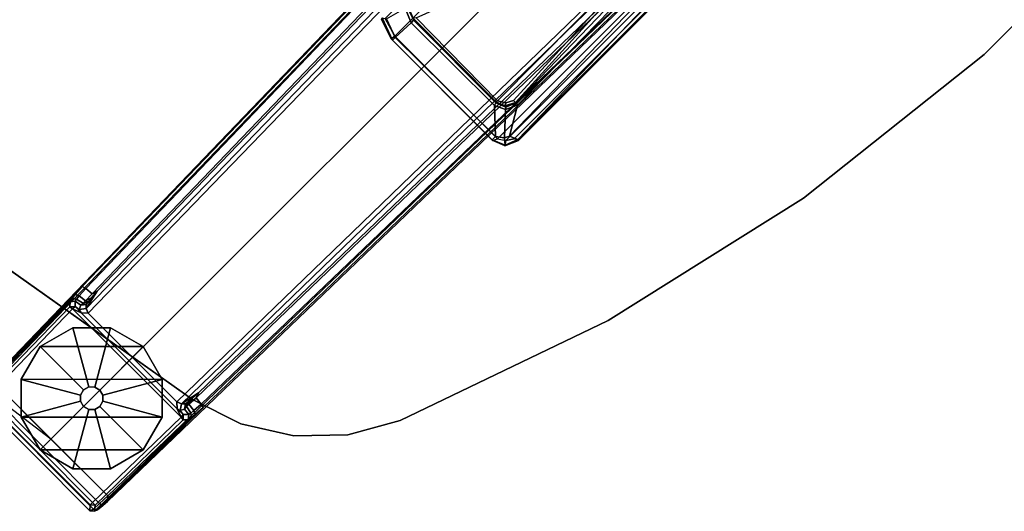
# Model space of a CAD drawing. Units: inches. Extents: x -76 to 45, y -64 to 41.
# Drawn here: x -37 to -24, y -61 to -54 of the extents above; entities that cross this region are included whole.
import ezdxf

# ---------------------------------------------------------------- set-up
doc = ezdxf.new("R2010")
doc.units = ezdxf.units.IN
doc.header["$MEASUREMENT"] = 0
for name, color, linetype in [('TABLE-FOOT', 6, 'Continuous'), ('TABLE-GLIDE', 6, 'Continuous'), ('TABLE-TOPEDGE', 6, 'Continuous'), ('TABLE-TOPLAM', 6, 'Continuous')]:
    doc.layers.add(name, color=color, linetype=linetype)

# ---------------------------------------------------------------- blocks, each defined once
blk = doc.blocks.new('PDU6DTS_3060LE_0T')
at = {"layer": 'TABLE-FOOT'}
for points in [[(-25.782, 12.633, 1.06), (-25.79, 12.567, 1.142), (-25.775, 14.321, 1.328), (-25.766, 14.414, 1.226)], [(-25.782, 12.633, 1.06), (-25.766, 14.414, 1.226), (-25.752, 14.457, 1.075), (-25.772, 12.686, 0.956)], [(-25.766, 14.414, 1.226), (-25.775, 14.321, 1.328), (-25.725, 14.334, 1.36), (-25.72, 14.446, 1.258)], [(-25.726, 12.734, 0.44), (-25.772, 12.686, 0.956), (-25.752, 14.457, 1.075), (-25.699, 14.39, 0.44)], [(-25.766, 14.414, 1.226), (-25.72, 14.446, 1.258), (-25.702, 14.496, 1.073), (-25.752, 14.457, 1.075)], [(-25.699, 14.39, 0.44), (-25.752, 14.457, 1.075), (-25.702, 14.496, 1.073), (-25.648, 14.44, 0.44)], [(-25.725, 14.334, 1.36), (-23.558, 14.334, 1.36), (-23.564, 14.446, 1.258), (-25.72, 14.446, 1.258)], [(-25.702, 14.496, 1.073), (-25.72, 14.446, 1.258), (-23.564, 14.446, 1.258), (-23.581, 14.496, 1.073)], [(-25.702, 14.496, 1.073), (-23.581, 14.496, 1.073), (-23.635, 14.44, 0.44), (-25.648, 14.44, 0.44)], [(-25.648, 14.44, 0.44), (-25.648, 14.39, 0.394), (-25.648, 14.39, 0.394), (-25.699, 14.39, 0.44)], [(-23.635, 14.44, 0.44), (-23.636, 14.39, 0.394), (-25.648, 14.39, 0.394), (-25.648, 14.44, 0.44)], [(-23.511, 12.686, 0.956), (-23.557, 12.734, 0.44), (-23.585, 14.39, 0.44), (-23.532, 14.457, 1.075)], [(-23.511, 12.686, 0.956), (-23.532, 14.457, 1.075), (-23.517, 14.414, 1.226), (-23.501, 12.633, 1.06)], [(-23.493, 12.567, 1.142), (-23.501, 12.633, 1.06), (-23.517, 14.414, 1.226), (-23.508, 14.321, 1.328)], [(-25.8, 12.423, 1.222), (-25.781, 14.241, 1.353), (-25.775, 14.321, 1.328), (-25.79, 12.567, 1.142)], [(-25.781, 14.241, 1.353), (-25.731, 14.184, 1.409), (-25.725, 14.334, 1.36), (-25.775, 14.321, 1.328)], [(-25.725, 14.334, 1.36), (-25.731, 14.184, 1.409), (-24.642, 14.184, 1.409), (-23.558, 14.334, 1.36)], [(-25.726, 12.734, 0.44), (-25.699, 14.39, 0.44), (-25.648, 14.39, 0.394), (-25.681, 12.728, 0.394)], [(-23.636, 14.39, 0.394), (-23.602, 12.728, 0.394), (-25.681, 12.728, 0.394), (-25.648, 14.39, 0.394)], [(-23.558, 14.334, 1.36), (-23.552, 14.184, 1.409), (-24.642, 14.184, 1.409), (-23.558, 14.334, 1.36)], [(-23.585, 14.39, 0.44), (-23.557, 12.734, 0.44), (-23.602, 12.728, 0.394), (-23.636, 14.39, 0.394)], [(-23.493, 12.567, 1.142), (-23.508, 14.321, 1.328), (-23.502, 14.241, 1.353), (-23.483, 12.423, 1.222)], [(-25.781, 14.241, 1.353), (-26.023, 2.39, 1.837), (-25.972, 2.407, 1.89), (-25.731, 14.184, 1.409)], [(-25.8, 12.423, 1.222), (-26.007, 2.348, 1.649), (-26.023, 2.39, 1.837), (-25.781, 14.241, 1.353)], [(-25.731, 14.184, 1.409), (-25.972, 2.407, 1.89), (-24.644, 3.566, 1.764), (-24.642, 14.184, 1.409)], [(-23.552, 14.184, 1.409), (-23.552, 14.184, 1.409), (-24.642, 14.184, 1.409), (-25.731, 14.184, 1.409)], [(-23.552, 14.184, 1.409), (-24.642, 14.184, 1.409), (-24.644, 3.566, 1.764), (-23.31, 2.404, 1.89)], [(-23.26, 2.39, 1.837), (-23.502, 14.241, 1.353), (-23.552, 14.184, 1.409), (-23.31, 2.404, 1.89)], [(-23.276, 2.348, 1.649), (-23.483, 12.423, 1.222), (-23.502, 14.241, 1.353), (-23.26, 2.39, 1.837)], [(-25.728, 12.63, 0.965), (-25.735, 12.596, 1.041), (-25.782, 12.633, 1.06), (-25.772, 12.686, 0.956)], [(-25.728, 12.63, 0.965), (-25.772, 12.686, 0.956), (-25.726, 12.734, 0.44), (-25.675, 12.682, 0.44)], [(-25.675, 12.682, 0.44), (-25.609, 12.672, 0.525), (-25.636, 12.617, 0.978), (-25.728, 12.63, 0.965)], [(-25.681, 12.728, 0.394), (-25.675, 12.682, 0.44), (-25.726, 12.734, 0.44), (-25.681, 12.728, 0.394)], [(-25.562, 12.683, 0.433), (-25.675, 12.682, 0.44), (-25.681, 12.728, 0.394)], [(-25.681, 12.728, 0.394), (-23.602, 12.728, 0.394), (-23.722, 12.683, 0.433), (-25.562, 12.683, 0.433)], [(-25.609, 12.672, 0.525), (-25.675, 12.682, 0.44), (-25.562, 12.683, 0.433)], [(-25.553, 12.595, 0.525), (-25.592, 12.557, 0.96), (-25.636, 12.617, 0.978), (-25.609, 12.672, 0.525)], [(-25.609, 12.672, 0.525), (-25.562, 12.683, 0.433), (-25.491, 12.621, 0.455), (-25.553, 12.595, 0.525)], [(-25.491, 12.621, 0.455), (-25.562, 12.683, 0.433), (-23.722, 12.683, 0.433), (-23.792, 12.621, 0.455)], [(-23.73, 12.595, 0.525), (-23.792, 12.621, 0.455), (-23.722, 12.683, 0.433), (-23.674, 12.672, 0.525)], [(-23.691, 12.557, 0.96), (-23.73, 12.595, 0.525), (-23.674, 12.672, 0.525), (-23.647, 12.617, 0.978)], [(-23.602, 12.728, 0.394), (-23.608, 12.682, 0.44), (-23.722, 12.683, 0.433), (-23.602, 12.728, 0.394)], [(-23.608, 12.682, 0.44), (-23.674, 12.672, 0.525), (-23.722, 12.683, 0.433)], [(-23.555, 12.63, 0.965), (-23.647, 12.617, 0.978), (-23.674, 12.672, 0.525), (-23.608, 12.682, 0.44)], [(-23.602, 12.728, 0.394), (-23.557, 12.734, 0.44), (-23.608, 12.682, 0.44), (-23.602, 12.728, 0.394)], [(-23.608, 12.682, 0.44), (-23.557, 12.734, 0.44), (-23.511, 12.686, 0.956), (-23.555, 12.63, 0.965)], [(-23.548, 12.596, 1.041), (-23.555, 12.63, 0.965), (-23.511, 12.686, 0.956), (-23.501, 12.633, 1.06)], [(-25.614, 12.326, 1.142), (-25.553, 12.595, 0.525), (-25.726, 2.323, 0.525), (-25.814, 2.317, 1.531)], [(-25.739, 12.541, 1.104), (-25.749, 12.409, 1.179), (-25.8, 12.423, 1.222), (-25.79, 12.567, 1.142)], [(-25.739, 12.541, 1.104), (-25.79, 12.567, 1.142), (-25.782, 12.633, 1.06), (-25.735, 12.596, 1.041)], [(-25.749, 12.409, 1.179), (-25.739, 12.541, 1.104), (-25.631, 12.529, 1.096), (-25.64, 12.398, 1.17)], [(-25.735, 12.596, 1.041), (-25.626, 12.572, 1.044), (-25.631, 12.529, 1.096), (-25.739, 12.541, 1.104)], [(-25.735, 12.596, 1.041), (-25.728, 12.63, 0.965), (-25.636, 12.617, 0.978), (-25.626, 12.572, 1.044)], [(-25.726, 2.323, 0.525), (-25.553, 12.595, 0.525), (-25.491, 12.621, 0.455), (-25.668, 2.315, 0.456)], [(-23.615, 2.315, 0.456), (-25.668, 2.315, 0.456), (-25.491, 12.621, 0.455), (-23.792, 12.621, 0.455)], [(-25.6, 12.517, 1.04), (-25.626, 12.572, 1.044), (-25.636, 12.617, 0.978), (-25.592, 12.557, 0.96)], [(-25.6, 12.517, 1.04), (-25.631, 12.529, 1.096), (-25.631, 12.529, 1.096), (-25.626, 12.572, 1.044)], [(-25.614, 12.326, 1.142), (-25.606, 12.442, 1.099), (-25.592, 12.557, 0.96), (-25.553, 12.595, 0.525)], [(-25.606, 12.442, 1.099), (-25.6, 12.517, 1.04), (-25.592, 12.557, 0.96), (-25.606, 12.442, 1.099)], [(-23.73, 12.595, 0.525), (-23.557, 2.323, 0.525), (-23.615, 2.315, 0.456), (-23.792, 12.621, 0.455)], [(-23.469, 2.317, 1.531), (-23.557, 2.323, 0.525), (-23.73, 12.595, 0.525), (-23.669, 12.326, 1.142)], [(-23.677, 12.442, 1.099), (-23.669, 12.326, 1.142), (-23.73, 12.595, 0.525), (-23.691, 12.557, 0.96)], [(-23.691, 12.557, 0.96), (-23.647, 12.617, 0.978), (-23.657, 12.572, 1.044), (-23.683, 12.517, 1.04)], [(-23.677, 12.442, 1.099), (-23.691, 12.557, 0.96), (-23.683, 12.517, 1.04), (-23.677, 12.442, 1.099)], [(-23.652, 12.529, 1.096), (-23.683, 12.517, 1.04), (-23.657, 12.572, 1.044), (-23.652, 12.529, 1.096)], [(-23.555, 12.63, 0.965), (-23.548, 12.596, 1.041), (-23.657, 12.572, 1.044), (-23.647, 12.617, 0.978)], [(-23.544, 12.541, 1.104), (-23.652, 12.529, 1.096), (-23.657, 12.572, 1.044), (-23.548, 12.596, 1.041)], [(-23.544, 12.541, 1.104), (-23.534, 12.409, 1.179), (-23.644, 12.398, 1.17), (-23.652, 12.529, 1.096)], [(-23.548, 12.596, 1.041), (-23.501, 12.633, 1.06), (-23.493, 12.567, 1.142), (-23.544, 12.541, 1.104)], [(-23.534, 12.409, 1.179), (-23.544, 12.541, 1.104), (-23.493, 12.567, 1.142), (-23.483, 12.423, 1.222)], [(-25.965, 2.385, 1.602), (-26.007, 2.348, 1.649), (-25.8, 12.423, 1.222), (-25.749, 12.409, 1.179)], [(-25.749, 12.409, 1.179), (-25.64, 12.398, 1.17), (-25.844, 2.375, 1.585), (-25.965, 2.385, 1.602)], [(-25.614, 12.326, 1.142), (-25.64, 12.398, 1.17), (-25.631, 12.529, 1.096), (-25.606, 12.442, 1.099)], [(-25.6, 12.517, 1.04), (-25.606, 12.442, 1.099), (-25.631, 12.529, 1.096), (-25.6, 12.517, 1.04)], [(-23.683, 12.517, 1.04), (-23.652, 12.529, 1.096), (-23.677, 12.442, 1.099), (-23.683, 12.517, 1.04)], [(-23.677, 12.442, 1.099), (-23.652, 12.529, 1.096), (-23.644, 12.398, 1.17), (-23.669, 12.326, 1.142)], [(-23.318, 2.385, 1.602), (-23.439, 2.375, 1.585), (-23.644, 12.398, 1.17), (-23.534, 12.409, 1.179)], [(-23.534, 12.409, 1.179), (-23.483, 12.423, 1.222), (-23.276, 2.348, 1.649), (-23.318, 2.385, 1.602)], [(-25.614, 12.326, 1.142), (-25.814, 2.317, 1.531), (-25.844, 2.375, 1.585), (-25.64, 12.398, 1.17)], [(-23.469, 2.317, 1.531), (-23.669, 12.326, 1.142), (-23.644, 12.398, 1.17), (-23.439, 2.375, 1.585)], [(-26.184, 7.027, 27.754), (-26.013, 7.094, 27.754), (-26.002, 7.092, 27.666), (-26.177, 7.017, 27.64)], [(-26.14, 6.966, 27.824), (-26.184, 7.027, 27.754), (-26.013, 7.094, 27.754), (-26.043, 7.031, 27.822)], [(-26.004, 7.03, 27.569), (-26.101, 6.955, 27.551), (-26.177, 7.017, 27.64), (-26.002, 7.092, 27.666)], [(-24.066, 7.092, 27.763), (-26.013, 7.094, 27.754), (-26.043, 7.031, 27.822), (-24.077, 7.032, 27.822)], [(-24.092, 7.091, 27.653), (-26.002, 7.092, 27.666), (-26.013, 7.094, 27.754), (-24.066, 7.092, 27.763)], [(-24.094, 7.04, 27.561), (-26.004, 7.03, 27.569), (-26.002, 7.092, 27.666), (-24.092, 7.091, 27.653)], [(-23.831, 6.946, 27.531), (-24.094, 7.04, 27.561), (-24.092, 7.091, 27.653), (-23.783, 6.976, 27.603)], [(-23.788, 6.999, 27.743), (-23.783, 6.976, 27.603), (-24.092, 7.091, 27.653), (-24.066, 7.092, 27.763)], [(-24.066, 7.092, 27.763), (-24.077, 7.032, 27.822), (-23.819, 6.955, 27.82), (-23.788, 6.999, 27.743)], [(-26.184, 7.027, 27.754), (-26.177, 7.017, 27.64), (-26.245, 6.844, 27.617), (-26.264, 6.845, 27.749)], [(-26.264, 6.845, 27.749), (-26.202, 6.871, 27.822), (-26.14, 6.966, 27.824), (-26.184, 7.027, 27.754)], [(-26.135, 6.891, 27.541), (-26.245, 6.844, 27.617), (-26.177, 7.017, 27.64), (-26.101, 6.955, 27.551)], [(-26.202, 6.871, 27.822), (-26.202, -6.804, 27.822), (-26.14, -6.899, 27.824), (-26.14, 6.966, 27.824)], [(-26.043, 7.031, 27.822), (-26.14, 6.966, 27.824), (-26.14, -6.899, 27.824), (-26.043, -6.964, 27.822)], [(-25.914, 6.517, 27.476), (-26.135, 6.891, 27.541), (-26.101, 6.955, 27.551), (-25.843, 6.674, 27.5)], [(-25.697, 6.74, 27.509), (-25.843, 6.674, 27.5), (-26.101, 6.955, 27.551), (-26.004, 7.03, 27.569)], [(-26.043, 7.031, 27.822), (-26.043, -6.964, 27.822), (-24.077, -6.966, 27.822), (-24.077, 7.032, 27.822)], [(-25.697, 6.74, 27.509), (-26.004, 7.03, 27.569), (-24.094, 7.04, 27.561), (-24.105, 6.746, 27.474)], [(-23.831, 6.946, 27.531), (-23.91, 6.663, 27.447), (-24.105, 6.746, 27.474), (-24.094, 7.04, 27.561)], [(-23.819, 6.955, 27.82), (-24.077, 7.032, 27.822), (-24.077, -6.966, 27.822), (-23.819, -6.889, 27.82)], [(-26.202, -6.804, 27.822), (-26.264, -6.779, 27.749), (-26.264, 6.845, 27.749), (-26.202, 6.871, 27.822)], [(-26.264, 6.845, 27.749), (-26.245, 6.844, 27.617), (-26.245, -6.777, 27.617), (-26.264, -6.779, 27.749)], [(-26.049, 2.381, 26.841), (-26.151, 2.369, 26.939), (-26.245, 6.844, 27.617), (-26.135, 6.891, 27.541)], [(-26.245, -6.777, 27.617), (-26.245, 6.844, 27.617), (-26.151, 2.369, 26.939), (-26.151, -2.268, 26.939)], [(-26.049, 2.381, 26.841), (-26.135, 6.891, 27.541), (-25.914, 6.517, 27.476), (-25.862, 2.649, 26.864)], [(-25.914, 6.517, 27.476), (-25.843, 6.674, 27.5), (-25.823, 6.647, 27.518), (-25.876, 6.512, 27.503)], [(-25.697, 6.74, 27.509), (-25.684, 6.701, 27.53), (-25.823, 6.647, 27.518), (-25.843, 6.674, 27.5)], [(-25.683, 6.688, 27.561), (-25.684, 6.701, 27.53), (-25.823, 6.647, 27.518), (-25.803, 6.64, 27.563)], [(-25.78, 6.606, 27.574), (-25.803, 6.64, 27.563), (-25.683, 6.688, 27.561), (-25.681, 6.668, 27.573)], [(-25.697, 6.74, 27.509), (-24.105, 6.746, 27.474), (-24.104, 6.697, 27.503), (-25.684, 6.701, 27.53)], [(-24.104, 6.697, 27.503), (-24.082, 6.685, 27.555), (-25.683, 6.688, 27.561), (-25.684, 6.701, 27.53)], [(-25.683, 6.688, 27.561), (-25.681, 6.668, 27.573), (-24.107, 6.654, 27.574), (-24.082, 6.685, 27.555)], [(-23.91, 6.663, 27.447), (-23.949, 6.646, 27.485), (-24.104, 6.697, 27.503), (-24.105, 6.746, 27.474)], [(-23.937, 6.621, 27.542), (-23.949, 6.646, 27.485), (-24.104, 6.697, 27.503), (-24.082, 6.685, 27.555)], [(-25.823, 6.647, 27.518), (-25.803, 6.64, 27.563), (-25.869, 6.511, 27.542), (-25.876, 6.512, 27.503)], [(-25.78, 6.606, 27.574), (-25.833, 6.51, 27.574), (-25.869, 6.511, 27.542), (-25.803, 6.64, 27.563)], [(-25.78, 6.606, 27.574), (-25.681, 6.668, 27.573), (-25.664, 2.823, 27.573), (-25.833, 6.51, 27.574)], [(-24.107, 6.654, 27.574), (-25.599, 2.712, 27.574), (-25.664, 2.823, 27.573), (-25.681, 6.668, 27.573)], [(-25.862, 2.649, 26.864), (-25.914, 6.517, 27.476), (-25.876, 6.512, 27.503), (-25.797, 2.71, 26.923)], [(-25.797, 2.71, 26.923), (-25.876, 6.512, 27.503), (-25.869, 6.511, 27.542), (-25.692, 2.818, 27.542)], [(-25.664, 2.823, 27.573), (-25.692, 2.818, 27.542), (-25.869, 6.511, 27.542), (-25.833, 6.51, 27.574)]]:
    blk.add_3dface(points, dxfattribs=at)
at = {"layer": 'TABLE-GLIDE'}
for points in [[(-24.641, 14.39, 0), (-24.147, 14.258, 0), (-25.497, 12.908, 0), (-25.63, 13.402, 0)], [(-24.641, 14.39, 0), (-25.63, 13.402, 0), (-25.497, 13.896, 0), (-25.136, 14.258, 0)], [(-25.136, 14.257, 0.197), (-24.642, 14.39, 0.197), (-24.641, 14.39, 0), (-25.136, 14.258, 0)], [(-24.72, 13.538, 0.332), (-24.642, 13.559, 0.332), (-24.642, 14.39, 0.197), (-25.136, 14.257, 0.197)], [(-24.642, 14.39, 0.197), (-24.148, 14.257, 0.197), (-24.147, 14.258, 0), (-24.641, 14.39, 0)], [(-24.642, 13.559, 0.332), (-24.563, 13.538, 0.332), (-24.148, 14.257, 0.197), (-24.642, 14.39, 0.197)], [(-25.497, 13.896, 0.197), (-25.136, 14.257, 0.197), (-25.136, 14.258, 0), (-25.497, 13.896, 0)], [(-23.785, 13.896, 0), (-25.136, 12.546, 0), (-25.497, 12.908, 0), (-24.147, 14.258, 0)], [(-24.778, 13.48, 0.332), (-24.72, 13.538, 0.332), (-25.136, 14.257, 0.197), (-25.497, 13.896, 0.197)], [(-24.563, 13.538, 0.332), (-24.505, 13.48, 0.332), (-23.786, 13.896, 0.197), (-24.148, 14.257, 0.197)], [(-24.148, 14.257, 0.197), (-23.786, 13.896, 0.197), (-23.785, 13.896, 0), (-24.147, 14.258, 0)], [(-25.629, 13.402, 0.197), (-25.497, 13.896, 0.197), (-25.497, 13.896, 0), (-25.63, 13.402, 0)], [(-24.799, 13.402, 0.332), (-24.778, 13.48, 0.332), (-25.497, 13.896, 0.197), (-25.629, 13.402, 0.197)], [(-23.785, 13.896, 0), (-23.653, 13.402, 0), (-24.641, 12.413, 0), (-25.136, 12.546, 0)], [(-24.505, 13.48, 0.332), (-24.484, 13.402, 0.332), (-23.654, 13.402, 0.197), (-23.786, 13.896, 0.197)], [(-23.786, 13.896, 0.197), (-23.654, 13.402, 0.197), (-23.653, 13.402, 0), (-23.785, 13.896, 0)], [(-24.799, 13.402, 0.902), (-24.778, 13.481, 0.902), (-24.778, 13.48, 0.332), (-24.799, 13.402, 0.332)], [(-24.778, 13.481, 0.902), (-24.72, 13.539, 0.902), (-24.72, 13.538, 0.332), (-24.778, 13.48, 0.332)], [(-24.72, 13.539, 0.902), (-24.641, 13.56, 0.902), (-24.642, 13.559, 0.332), (-24.72, 13.538, 0.332)], [(-24.641, 13.56, 0.902), (-24.562, 13.539, 0.902), (-24.563, 13.538, 0.332), (-24.642, 13.559, 0.332)], [(-24.562, 13.539, 0.902), (-24.504, 13.481, 0.902), (-24.505, 13.48, 0.332), (-24.563, 13.538, 0.332)], [(-24.504, 13.481, 0.902), (-24.483, 13.402, 0.902), (-24.484, 13.402, 0.332), (-24.505, 13.48, 0.332)], [(-25.497, 12.908, 0.197), (-25.629, 13.402, 0.197), (-25.63, 13.402, 0), (-25.497, 12.908, 0)], [(-24.778, 13.323, 0.332), (-24.799, 13.402, 0.332), (-25.629, 13.402, 0.197), (-25.497, 12.908, 0.197)], [(-24.778, 13.323, 0.902), (-24.799, 13.402, 0.902), (-24.799, 13.402, 0.332), (-24.778, 13.323, 0.332)], [(-23.785, 12.908, 0), (-24.147, 12.546, 0), (-24.641, 12.413, 0), (-23.653, 13.402, 0)], [(-24.484, 13.402, 0.332), (-24.505, 13.323, 0.332), (-23.786, 12.908, 0.197), (-23.654, 13.402, 0.197)], [(-24.483, 13.402, 0.902), (-24.504, 13.323, 0.902), (-24.505, 13.323, 0.332), (-24.484, 13.402, 0.332)], [(-23.654, 13.402, 0.197), (-23.786, 12.908, 0.197), (-23.785, 12.908, 0), (-23.653, 13.402, 0)], [(-24.72, 13.266, 0.332), (-24.778, 13.323, 0.332), (-25.497, 12.908, 0.197), (-25.136, 12.546, 0.197)], [(-24.642, 13.245, 0.332), (-24.72, 13.266, 0.332), (-25.136, 12.546, 0.197), (-24.642, 12.414, 0.197)], [(-24.72, 13.265, 0.902), (-24.778, 13.323, 0.902), (-24.778, 13.323, 0.332), (-24.72, 13.266, 0.332)], [(-24.641, 13.244, 0.902), (-24.72, 13.265, 0.902), (-24.72, 13.266, 0.332), (-24.642, 13.245, 0.332)], [(-24.563, 13.266, 0.332), (-24.642, 13.245, 0.332), (-24.642, 12.414, 0.197), (-24.148, 12.546, 0.197)], [(-24.562, 13.265, 0.902), (-24.641, 13.244, 0.902), (-24.642, 13.245, 0.332), (-24.563, 13.266, 0.332)], [(-24.505, 13.323, 0.332), (-24.563, 13.266, 0.332), (-24.148, 12.546, 0.197), (-23.786, 12.908, 0.197)], [(-24.504, 13.323, 0.902), (-24.562, 13.265, 0.902), (-24.563, 13.266, 0.332), (-24.505, 13.323, 0.332)], [(-25.136, 12.546, 0.197), (-25.497, 12.908, 0.197), (-25.497, 12.908, 0), (-25.136, 12.546, 0)], [(-23.786, 12.908, 0.197), (-24.148, 12.546, 0.197), (-24.147, 12.546, 0), (-23.785, 12.908, 0)], [(-24.642, 12.414, 0.197), (-25.136, 12.546, 0.197), (-25.136, 12.546, 0), (-24.641, 12.413, 0)], [(-24.148, 12.546, 0.197), (-24.642, 12.414, 0.197), (-24.641, 12.413, 0), (-24.147, 12.546, 0)]]:
    blk.add_3dface(points, dxfattribs=at)
at = {"layer": 'TABLE-TOPEDGE'}
for points in [[(-25.618, 12.448, 29), (-19.266, 13.536, 29), (-19.266, 13.536, 27.824), (-25.618, 12.448, 27.824)], [(-25.618, 12.448, 29), (-25.618, 12.448, 27.824), (-26.316, 12.219, 27.824), (-26.316, 12.219, 29)], [(-26.316, 12.219, 29), (-26.316, 12.219, 27.824), (-26.938, 11.828, 27.824), (-26.938, 11.828, 29)], [(-26.938, 11.828, 29), (-26.938, 11.828, 27.824), (-27.446, 11.297, 27.824), (-27.446, 11.297, 29)], [(-27.446, 11.297, 29), (-27.446, 11.297, 27.824), (-27.809, 10.658, 27.824), (-27.809, 10.658, 29)], [(-27.809, 10.658, 27.824), (-28.846, 7.711, 27.824), (-28.846, 7.711, 29), (-27.809, 10.658, 29)], [(-28.846, 7.711, 27.824), (-29.544, 4.666, 27.824), (-29.544, 4.666, 29), (-28.846, 7.711, 29)], [(-29.544, 4.666, 27.824), (-29.896, 1.562, 27.824), (-29.896, 1.562, 29), (-29.544, 4.666, 29)], [(-29.896, 1.562, 27.824), (-29.896, -1.562, 27.824), (-29.896, -1.562, 29), (-29.896, 1.562, 29)]]:
    blk.add_3dface(points, dxfattribs=at)
at = {"layer": 'TABLE-TOPLAM'}
for points, invisible_edges in [([(-19.266, 13.536, 27.824), (-12.869, 14.316, 27.824), (-12.869, -14.316, 27.824), (-19.266, -13.536, 27.824)], 10), ([(-12.869, -14.316, 29), (-12.869, 14.316, 29), (-19.266, 13.536, 29), (-19.266, -13.536, 29)], 5), ([(-25.618, 12.448, 27.824), (-19.266, 13.536, 27.824), (-19.266, -13.536, 27.824), (-25.618, -12.448, 27.824)], 10), ([(-19.266, -13.536, 29), (-19.266, 13.536, 29), (-25.618, 12.448, 29), (-25.618, -12.448, 29)], 5), ([(-26.316, 12.219, 27.824), (-25.618, 12.448, 27.824), (-25.618, -12.448, 27.824), (-26.316, -12.219, 27.824)], 10), ([(-25.618, -12.448, 29), (-25.618, 12.448, 29), (-26.316, 12.219, 29), (-26.316, -12.219, 29)], 5), ([(-26.316, 12.219, 27.824), (-26.316, -12.219, 27.824), (-26.938, -11.828, 27.824), (-26.938, 11.828, 27.824)], 5), ([(-26.938, -11.828, 29), (-26.316, -12.219, 29), (-26.316, 12.219, 29), (-26.938, 11.828, 29)], 10), ([(-27.446, 11.297, 27.824), (-26.938, 11.828, 27.824), (-26.938, -11.828, 27.824), (-27.446, -11.297, 27.824)], 10), ([(-26.938, -11.828, 29), (-26.938, 11.828, 29), (-27.446, 11.297, 29), (-27.446, -11.297, 29)], 5), ([(-27.446, 11.297, 27.824), (-27.446, -11.297, 27.824), (-27.809, -10.658, 27.824), (-27.809, 10.658, 27.824)], 5), ([(-27.809, -10.658, 29), (-27.446, -11.297, 29), (-27.446, 11.297, 29), (-27.809, 10.658, 29)], 10), ([(-28.846, 7.711, 27.824), (-27.809, 10.658, 27.824), (-27.809, -10.658, 27.824), (-28.846, -7.711, 27.824)], 10), ([(-27.809, -10.658, 29), (-27.809, 10.658, 29), (-28.846, 7.711, 29), (-28.846, -7.711, 29)], 5), ([(-28.846, 7.711, 27.824), (-28.846, -7.711, 27.824), (-29.544, -4.666, 27.824), (-29.544, 4.666, 27.824)], 5), ([(-29.544, -4.666, 29), (-28.846, -7.711, 29), (-28.846, 7.711, 29), (-29.544, 4.666, 29)], 10), ([(-29.896, 1.562, 27.824), (-29.544, 4.666, 27.824), (-29.544, -4.666, 27.824), (-29.896, -1.562, 27.824)], 2), ([(-29.544, -4.666, 29), (-29.544, 4.666, 29), (-29.896, 1.562, 29), (-29.896, -1.562, 29)], 1)]:
    blk.add_3dface(points, dxfattribs=dict(at, invisible_edges=invisible_edges))

msp = doc.modelspace()

# ---------------------------------------------------------------- block references
at = {"rotation": 135}
msp.add_blockref('PDU6DTS_3060LE_0T', (-43.96, -32.616), dxfattribs=at)

doc.saveas('drawing.dxf')
